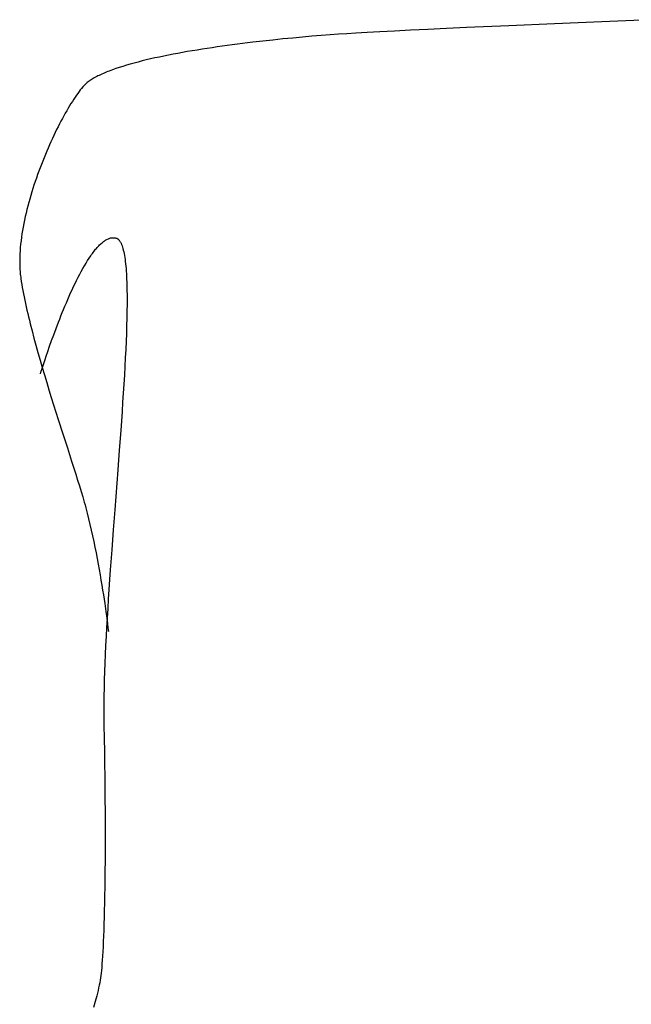
# Model space of a CAD drawing. Extents: x 20 to 1696, y 20 to 1856.
# Drawn here: x 112 to 184, y 746 to 862 of the extents above; entities that cross this region are included whole.
import ezdxf

# ---------------------------------------------------------------- set-up
doc = ezdxf.new("R2010")
doc.units = 0
doc.layers.get('0').update_dxf_attribs({"color": 3, "linetype": 'CONTINUOUS'})
doc.layers.add('CSLAYER2', color=3, linetype='CONTINUOUS')

# ---------------------------------------------------------------- blocks, each defined once
blk = doc.blocks.new('BLKF014')
at = {"layer": 'CSLAYER2', "color": 3, "linetype": 'CONTINUOUS'}
for p, q in [((162.35923, 860.801438), (160.151536, 860.697005)), ((164.700501, 860.909926), (162.35923, 860.801438)), ((169.719999, 861.136404), (164.700501, 860.909926)), ((175.082486, 861.371117), (169.719999, 861.136404)), ((180.660417, 861.60874), (175.082486, 861.371117)), ((186.326246, 861.843951), (180.660417, 861.60874)), ((144.218222, 859.679791), (143.056667, 859.566275)), ((145.35891, 859.785204), (144.218222, 859.679791)), ((146.474558, 859.882573), (145.35891, 859.785204)), ((147.560993, 859.971958), (146.474558, 859.882573)), ((148.614042, 860.053421), (147.560993, 859.971958)), ((149.629531, 860.127021), (148.614042, 860.053421)), ((150.603288, 860.19282), (149.629531, 860.127021)), ((151.674719, 860.258951), (150.603288, 860.19282)), ((152.975385, 860.333129), (151.674719, 860.258951)), ((154.489342, 860.414688), (152.975385, 860.333129)), ((156.200649, 860.502965), (154.489342, 860.414688)), ((158.093361, 860.597292), (156.200649, 860.502965)), ((160.151536, 860.697005), (158.093361, 860.597292)), ((134.101122, 858.450497), (133.513822, 858.35916)), ((134.692073, 858.53968), (134.101122, 858.450497)), ((135.286153, 858.626717), (134.692073, 858.53968)), ((135.882842, 858.711615), (135.286153, 858.626717)), ((136.481618, 858.79438), (135.882842, 858.711615)), ((137.081958, 858.875022), (136.481618, 858.79438)), ((137.683342, 858.953547), (137.081958, 858.875022)), ((138.285247, 859.029964), (137.683342, 858.953547)), ((138.887152, 859.104278), (138.285247, 859.029964)), ((139.488536, 859.176499), (138.887152, 859.104278)), ((140.687651, 859.314689), (139.488536, 859.176499)), ((141.878419, 859.444595), (140.687651, 859.314689)), ((143.056667, 859.566275), (141.878419, 859.444595)), ((127.956426, 857.325638), (127.443723, 857.210105)), ((128.478519, 857.438934), (127.956426, 857.325638)), ((129.009481, 857.549999), (128.478519, 857.438934)), ((129.548788, 857.658843), (129.009481, 857.549999)), ((130.095921, 857.765471), (129.548788, 857.658843)), ((130.650356, 857.869893), (130.095921, 857.765471)), ((131.211573, 857.972115), (130.650356, 857.869893)), ((131.77905, 858.072146), (131.211573, 857.972115)), ((132.352265, 858.169991), (131.77905, 858.072146)), ((132.930696, 858.26566), (132.352265, 858.169991)), ((133.513822, 858.35916), (132.930696, 858.26566)), ((123.742725, 856.204396), (123.338004, 856.068388)), ((124.161531, 856.338099), (123.742725, 856.204396)), ((124.5939, 856.469504), (124.161531, 856.338099)), ((125.03931, 856.598619), (124.5939, 856.469504)), ((125.49724, 856.725451), (125.03931, 856.598619)), ((125.967168, 856.850008), (125.49724, 856.725451)), ((126.448572, 856.972298), (125.967168, 856.850008)), ((126.940931, 857.092328), (126.448572, 856.972298)), ((127.443723, 857.210105), (126.940931, 857.092328)), ((120.804197, 854.97409), (120.66988, 854.896433)), ((120.943144, 855.051154), (120.804197, 854.97409)), ((121.086656, 855.127627), (120.943144, 855.051154)), ((121.234666, 855.20351), (121.086656, 855.127627)), ((121.387111, 855.278803), (121.234666, 855.20351)), ((121.543925, 855.353507), (121.387111, 855.278803)), ((121.705042, 855.427624), (121.543925, 855.353507)), ((121.870398, 855.501154), (121.705042, 855.427624)), ((122.039927, 855.574099), (121.870398, 855.501154)), ((122.213564, 855.646458), (122.039927, 855.574099)), ((122.391244, 855.718234), (122.213564, 855.646458)), ((122.572902, 855.789427), (122.391244, 855.718234)), ((122.947889, 855.930068), (122.572902, 855.789427)), ((123.338004, 856.068388), (122.947889, 855.930068)), ((119.442921, 853.918007), (119.299373, 853.741848)), ((119.516596, 854.002845), (119.442921, 853.918007)), ((119.595684, 854.08708), (119.516596, 854.002845)), ((119.680118, 854.170712), (119.595684, 854.08708)), ((119.769834, 854.253742), (119.680118, 854.170712)), ((119.864766, 854.336171), (119.769834, 854.253742)), ((119.96485, 854.418001), (119.864766, 854.336171)), ((120.07002, 854.499232), (119.96485, 854.418001)), ((120.180211, 854.579864), (120.07002, 854.499232)), ((120.295358, 854.6599), (120.180211, 854.579864)), ((120.415395, 854.739339), (120.295358, 854.6599)), ((120.540257, 854.818183), (120.415395, 854.739339)), ((120.66988, 854.896433), (120.540257, 854.818183)), ((118.537756, 852.693321), (118.378056, 852.45208)), ((118.695264, 852.924433), (118.537756, 852.693321)), ((118.850379, 853.145129), (118.695264, 852.924433)), ((119.002902, 853.355121), (118.850379, 853.145129)), ((119.152633, 853.554123), (119.002902, 853.355121)), ((119.299373, 853.741848), (119.152633, 853.554123)), ((117.887796, 851.670457), (117.721321, 851.391574)), ((118.052876, 851.940361), (117.887796, 851.670457)), ((118.216363, 852.200998), (118.052876, 851.940361)), ((118.378056, 852.45208), (118.216363, 852.200998)), ((117.215532, 850.503916), (117.045479, 850.191985)), ((117.38499, 850.808015), (117.215532, 850.503916)), ((117.553653, 851.103997), (117.38499, 850.808015)), ((117.721321, 851.391574), (117.553653, 851.103997)), ((116.533746, 849.212079), (116.363309, 848.871697)), ((116.704386, 849.545779), (116.533746, 849.212079)), ((116.87503, 849.87251), (116.704386, 849.545779)), ((117.045479, 850.191985), (116.87503, 849.87251)), ((116.023845, 848.172035), (115.855218, 847.813331)), ((116.193276, 848.52492), (116.023845, 848.172035)), ((116.363309, 848.871697), (116.193276, 848.52492)), ((115.521169, 847.07961), (115.356148, 846.705168)), ((115.687593, 847.449093), (115.521169, 847.07961)), ((115.855218, 847.813331), (115.687593, 847.449093)), ((115.03111, 845.942557), (114.871492, 845.554963)), ((115.192728, 846.326054), (115.03111, 845.942557)), ((115.356148, 846.705168), (115.192728, 846.326054)), ((114.559058, 844.768633), (114.406641, 844.370471)), ((114.714075, 845.163559), (114.559058, 844.768633)), ((114.871492, 845.554963), (114.714075, 845.163559)), ((114.110407, 843.565592), (113.966988, 843.159449)), ((114.257024, 843.969362), (114.110407, 843.565592)), ((114.406641, 844.370471), (114.257024, 843.969362)), ((113.690547, 842.341191), (113.557923, 841.929651)), ((113.826968, 842.75122), (113.690547, 842.341191)), ((113.966988, 843.159449), (113.826968, 842.75122)), ((113.30487, 841.103185), (113.18484, 840.688834)), ((113.429298, 841.516887), (113.30487, 841.103185)), ((113.557923, 841.929651), (113.429298, 841.516887)), ((112.958769, 839.85933), (112.853128, 839.444751)), ((113.069406, 840.274119), (112.958769, 839.85933)), ((113.18484, 840.688834), (113.069406, 840.274119)), ((112.752684, 839.030672), (112.657635, 838.617379)), ((112.853128, 839.444751), (112.752684, 839.030672)), ((112.484523, 837.794301), (112.40686, 837.38509)), ((112.568182, 838.20516), (112.484523, 837.794301)), ((112.657635, 838.617379), (112.568182, 838.20516)), ((112.270316, 836.572761), (112.211836, 836.170218)), ((112.335391, 836.977815), (112.270316, 836.572761)), ((112.40686, 837.38509), (112.335391, 836.977815)), ((112.115455, 835.373808), (112.077954, 834.980517)), ((112.160149, 835.770471), (112.115455, 835.373808)), ((112.211836, 836.170218), (112.160149, 835.770471)), ((121.339448, 835.177973), (121.433943, 835.273311)), ((121.433943, 835.273311), (121.528313, 835.36416)), ((121.528313, 835.36416), (121.622537, 835.450421)), ((121.622537, 835.450421), (121.716599, 835.531994)), ((121.716599, 835.531994), (121.810477, 835.608778)), ((121.810477, 835.608778), (121.904155, 835.680674)), ((121.904155, 835.680674), (121.997612, 835.747581)), ((121.997612, 835.747581), (122.090831, 835.809398)), ((122.090831, 835.809398), (122.183791, 835.866027)), ((122.183791, 835.866027), (122.276475, 835.917366)), ((122.276475, 835.917366), (122.368863, 835.963316)), ((122.368863, 835.963316), (122.460937, 836.003777)), ((122.460937, 836.003777), (122.552678, 836.038647)), ((122.552678, 836.038647), (122.644067, 836.067828)), ((122.644067, 836.067828), (122.735085, 836.091219)), ((122.735085, 836.091219), (122.825713, 836.108719)), ((122.825713, 836.108719), (122.915932, 836.120229)), ((122.915932, 836.120229), (123.005724, 836.125649)), ((123.005724, 836.125649), (123.09507, 836.124877)), ((123.09507, 836.124877), (123.18395, 836.117815)), ((123.18395, 836.117815), (123.272347, 836.104362)), ((123.272347, 836.104362), (123.360241, 836.084418)), ((123.360241, 836.084418), (123.403638, 836.071053)), ((123.403638, 836.071053), (123.446192, 836.054188)), ((123.446192, 836.054188), (123.48791, 836.033843)), ((123.48791, 836.033843), (123.528797, 836.010042)), ((123.528797, 836.010042), (123.568857, 835.982805)), ((123.568857, 835.982805), (123.608097, 835.952155)), ((123.608097, 835.952155), (123.646521, 835.918113)), ((123.646521, 835.918113), (123.684136, 835.880701)), ((123.684136, 835.880701), (123.720946, 835.839941)), ((123.720946, 835.839941), (123.756957, 835.795855)), ((123.756957, 835.795855), (123.792175, 835.748464)), ((123.792175, 835.748464), (123.826604, 835.697791)), ((123.826604, 835.697791), (123.860251, 835.643857)), ((123.860251, 835.643857), (123.89312, 835.586683)), ((123.89312, 835.586683), (123.925218, 835.526293)), ((123.925218, 835.526293), (123.956549, 835.462706)), ((123.956549, 835.462706), (124.016933, 835.326034)), ((124.016933, 835.326034), (124.074316, 835.176842)), ((112.02533, 834.205198), (112.010607, 833.823744)), ((112.047846, 834.590885), (112.02533, 834.205198)), ((112.077954, 834.980517), (112.047846, 834.590885)), ((120.391718, 833.99979), (120.486436, 834.134499)), ((120.486436, 834.134499), (120.581215, 834.265722)), ((120.581215, 834.265722), (120.676039, 834.393359)), ((120.676039, 834.393359), (120.770888, 834.517308)), ((120.770888, 834.517308), (120.865743, 834.637471)), ((120.865743, 834.637471), (120.960585, 834.753746)), ((120.960585, 834.753746), (121.055395, 834.866034)), ((121.055395, 834.866034), (121.150155, 834.974235)), ((121.150155, 834.974235), (121.244845, 835.078248)), ((121.244845, 835.078248), (121.339448, 835.177973)), ((124.074316, 835.176842), (124.128741, 835.015303)), ((124.128741, 835.015303), (124.180251, 834.841592)), ((124.180251, 834.841592), (124.22889, 834.655883)), ((124.22889, 834.655883), (124.274702, 834.458351)), ((124.274702, 834.458351), (124.317729, 834.24917)), ((124.317729, 834.24917), (124.358014, 834.028514)), ((112.003875, 833.446811), (112.003568, 833.260129)), ((112.003568, 833.260129), (112.005334, 833.074685)), ((112.006229, 833.634694), (112.003875, 833.446811)), ((112.005334, 833.074685), (112.009198, 832.890514)), ((112.010607, 833.823744), (112.006229, 833.634694)), ((112.009198, 832.890514), (112.015185, 832.707654)), ((119.638496, 832.808618), (119.825785, 833.123925)), ((119.825785, 833.123925), (120.013852, 833.42809)), ((120.013852, 833.42809), (120.202547, 833.720312)), ((120.202547, 833.720312), (120.391718, 833.99979)), ((124.358014, 834.028514), (124.395602, 833.796557)), ((124.395602, 833.796557), (124.430534, 833.553475)), ((124.430534, 833.553475), (124.462856, 833.299441)), ((124.462856, 833.299441), (124.492609, 833.034629)), ((124.492609, 833.034629), (124.519838, 832.759214)), ((112.015185, 832.707654), (112.02332, 832.526138)), ((112.02332, 832.526138), (112.033627, 832.346005)), ((112.033627, 832.346005), (112.046132, 832.167288)), ((112.046132, 832.167288), (112.060859, 831.990025)), ((112.060859, 831.990025), (112.077834, 831.814251)), ((112.077834, 831.814251), (112.097082, 831.640002)), ((118.900138, 831.451998), (119.082806, 831.803859)), ((119.082806, 831.803859), (119.266856, 832.147784)), ((119.266856, 832.147784), (119.452136, 832.482971)), ((119.452136, 832.482971), (119.638496, 832.808618)), ((124.519838, 832.759214), (124.544585, 832.473371)), ((124.544585, 832.473371), (124.566894, 832.177273)), ((124.566894, 832.177273), (124.586808, 831.871095)), ((124.586808, 831.871095), (124.60437, 831.555011)), ((112.097082, 831.640002), (112.118627, 831.467313)), ((112.118627, 831.467313), (112.142495, 831.296222)), ((112.142495, 831.296222), (112.194903, 830.952296)), ((112.194903, 830.952296), (112.25188, 830.601823)), ((112.25188, 830.601823), (112.313299, 830.245031)), ((118.361931, 830.356805), (118.53955, 830.727669)), ((118.53955, 830.727669), (118.719003, 831.093001)), ((118.719003, 831.093001), (118.900138, 831.451998)), ((124.60437, 831.555011), (124.619624, 831.229195)), ((124.619624, 831.229195), (124.632613, 830.893822)), ((124.632613, 830.893822), (124.643381, 830.549067)), ((124.643381, 830.549067), (124.65197, 830.195103)), ((112.313299, 830.245031), (112.379034, 829.882148)), ((112.379034, 829.882148), (112.448958, 829.513398)), ((112.448958, 829.513398), (112.522945, 829.13901)), ((117.841586, 829.219025), (118.012798, 829.601682)), ((118.012798, 829.601682), (118.186297, 829.981209)), ((118.186297, 829.981209), (118.361931, 830.356805)), ((124.65197, 830.195103), (124.658424, 829.832105)), ((124.658424, 829.832105), (124.662786, 829.460246)), ((124.662786, 829.460246), (124.6651, 829.079703)), ((112.522945, 829.13901), (112.600869, 828.759209)), ((112.600869, 828.759209), (112.682604, 828.374223)), ((112.682604, 828.374223), (112.768022, 827.984279)), ((117.343174, 828.060291), (117.506623, 828.447529)), ((117.506623, 828.447529), (117.67281, 828.83404)), ((117.67281, 828.83404), (117.841586, 829.219025)), ((124.663756, 828.293256), (124.654737, 827.474159)), ((124.6651, 829.079703), (124.663756, 828.293256)), ((112.768022, 827.984279), (112.856998, 827.589603)), ((112.856998, 827.589603), (112.949405, 827.190422)), ((112.949405, 827.190422), (113.045118, 826.786964)), ((116.870766, 826.902237), (117.025095, 827.286845)), ((117.025095, 827.286845), (117.182614, 827.67313)), ((117.182614, 827.67313), (117.343174, 828.060291)), ((124.654737, 827.474159), (124.638391, 826.623806)), ((113.045118, 826.786964), (113.144009, 826.379453)), ((113.144009, 826.379453), (113.245952, 825.968118)), ((113.245952, 825.968118), (113.458491, 825.134882)), ((116.288379, 825.396614), (116.572286, 826.141262)), ((116.572286, 826.141262), (116.71978, 826.52011)), ((116.71978, 826.52011), (116.870766, 826.902237)), ((124.638391, 826.623806), (124.615063, 825.743592)), ((113.458491, 825.134882), (113.681723, 824.289068)), ((116.020252, 824.674701), (116.288379, 825.396614)), ((124.5851, 824.834912), (124.548849, 823.89916)), ((124.615063, 825.743592), (124.5851, 824.834912)), ((113.681723, 824.289068), (113.914638, 823.432492)), ((115.536163, 823.324726), (115.769111, 823.981936)), ((115.769111, 823.981936), (116.020252, 824.674701)), ((124.548849, 823.89916), (124.506656, 822.93773)), ((113.914638, 823.432492), (114.156225, 822.566968)), ((114.156225, 822.566968), (114.405474, 821.694309)), ((115.129671, 822.142616), (115.322614, 822.709483)), ((115.322614, 822.709483), (115.536163, 823.324726)), ((124.506656, 822.93773), (124.458867, 821.952018)), ((114.405474, 821.694309), (114.661373, 820.81633)), ((114.810426, 821.179649), (114.958539, 821.630535)), ((114.958539, 821.630535), (115.129671, 822.142616)), ((124.458867, 821.952018), (124.405829, 820.943417)), ((114.457354, 820.067502), (114.516258, 820.258265)), ((114.516258, 820.258265), (114.686537, 820.796369)), ((114.661373, 820.81633), (114.922913, 819.934845)), ((114.686537, 820.796369), (114.810426, 821.179649)), ((124.405829, 820.943417), (124.347888, 819.913323)), ((114.922913, 819.934845), (115.189082, 819.051669)), ((115.189082, 819.051669), (115.458869, 818.168615)), ((124.347888, 819.913323), (124.28539, 818.86313)), ((115.458869, 818.168615), (115.731265, 817.287498)), ((124.218683, 817.794233), (124.148112, 816.708025)), ((124.28539, 818.86313), (124.218683, 817.794233)), ((115.731265, 817.287498), (116.005259, 816.410133)), ((124.148112, 816.708025), (124.074024, 815.605903)), ((116.005259, 816.410133), (116.553995, 814.673912)), ((124.074024, 815.605903), (123.916682, 813.359491)), ((116.553995, 814.673912), (117.096993, 812.974467)), ((123.916682, 813.359491), (123.749429, 811.066154)), ((117.096993, 812.974467), (117.626167, 811.326311)), ((117.626167, 811.326311), (118.133433, 809.743959)), ((123.749429, 811.066154), (123.575035, 808.737047)), ((118.133433, 809.743959), (118.610704, 808.241923)), ((123.575035, 808.737047), (123.215914, 804.016156)), ((118.610704, 808.241923), (118.835565, 807.52556)), ((118.835565, 807.52556), (119.049895, 806.834719)), ((119.049895, 806.834719), (119.252684, 806.171214)), ((119.252684, 806.171214), (119.442921, 805.53686)), ((119.442921, 805.53686), (119.534081, 805.225367)), ((119.534081, 805.225367), (119.623932, 804.910276)), ((119.623932, 804.910276), (119.712471, 804.591858)), ((119.712471, 804.591858), (119.799694, 804.270387)), ((119.799694, 804.270387), (119.970175, 803.619371)), ((123.215914, 804.016156), (123.036729, 801.646684)), ((119.970175, 803.619371), (120.135341, 802.959404)), ((120.135341, 802.959404), (120.29516, 802.292664)), ((120.29516, 802.292664), (120.449601, 801.621328)), ((120.449601, 801.621328), (120.598629, 800.947572)), ((123.036729, 801.646684), (122.861489, 799.28607)), ((120.598629, 800.947572), (120.742213, 800.273573)), ((120.742213, 800.273573), (120.880319, 799.601509)), ((120.880319, 799.601509), (121.012916, 798.933557)), ((122.861489, 799.28607), (122.692966, 796.945471)), ((121.012916, 798.933557), (121.13997, 798.271892)), ((121.13997, 798.271892), (121.261448, 797.618693)), ((121.261448, 797.618693), (121.37732, 796.976136)), ((121.37732, 796.976136), (121.48755, 796.346399)), ((122.692966, 796.945471), (122.612089, 795.786163)), ((121.48755, 796.346399), (121.592108, 795.731658)), ((121.592108, 795.731658), (121.69096, 795.13409)), ((122.612089, 795.786163), (122.533931, 794.636044)), ((121.69096, 795.13409), (121.784074, 794.555872)), ((121.784074, 794.555872), (121.871417, 793.999181)), ((122.533931, 794.636044), (122.458838, 793.496506)), ((121.871417, 793.999181), (122.02866, 792.95909)), ((122.458838, 793.496506), (122.387156, 792.368945)), ((122.02866, 792.95909), (122.162428, 792.03123)), ((122.387156, 792.368945), (122.319232, 791.254755)), ((122.162428, 792.03123), (122.272459, 791.233019)), ((122.319232, 791.254755), (122.255411, 790.155332)), ((122.272459, 791.233019), (122.358494, 790.581872)), ((122.255411, 790.155332), (122.196042, 789.072068)), ((122.358494, 790.581872), (122.42027, 790.095204)), ((122.42027, 790.095204), (122.470004, 789.684971)), ((122.196042, 789.072068), (122.14147, 788.00636)), ((122.14147, 788.00636), (122.09204, 786.959602)), ((122.09204, 786.959602), (122.048101, 785.933188)), ((122.048101, 785.933188), (122.009998, 784.928512)), ((122.009998, 784.928512), (121.978078, 783.946971)), ((121.952687, 782.989957), (121.934171, 782.058866)), ((121.978078, 783.946971), (121.952687, 782.989957)), ((121.934171, 782.058866), (121.922878, 781.155092)), ((121.922878, 781.155092), (121.919152, 780.28003)), ((121.919152, 780.28003), (121.920236, 779.853702)), ((121.920236, 779.853702), (121.923342, 779.435075)), ((121.923342, 779.435075), (121.928513, 779.024323)), ((121.928513, 779.024323), (121.935793, 778.62162)), ((121.935793, 778.62162), (121.967121, 777.048417)), ((121.967121, 777.048417), (121.994406, 775.517724)), ((121.994406, 775.517724), (122.017777, 774.02948)), ((122.017777, 774.02948), (122.037365, 772.583626)), ((122.037365, 772.583626), (122.053301, 771.1801)), ((122.053301, 771.1801), (122.065715, 769.818842)), ((122.065715, 769.818842), (122.074737, 768.499793)), ((122.074737, 768.499793), (122.080499, 767.222891)), ((122.080499, 767.222891), (122.083129, 765.988077)), ((122.083129, 765.988077), (122.08276, 764.795289)), ((122.08276, 764.795289), (122.07952, 763.644468)), ((122.07952, 763.644468), (122.073542, 762.535553)), ((122.073542, 762.535553), (122.064954, 761.468484)), ((122.064954, 761.468484), (122.053888, 760.4432)), ((122.053888, 760.4432), (122.040474, 759.459641)), ((122.040474, 759.459641), (122.024843, 758.517747)), ((122.007124, 757.617457), (121.987449, 756.758711)), ((122.024843, 758.517747), (122.007124, 757.617457)), ((121.987449, 756.758711), (121.965947, 755.941449)), ((121.94275, 755.16561), (121.917987, 754.431133)), ((121.965947, 755.941449), (121.94275, 755.16561)), ((121.917987, 754.431133), (121.89179, 753.737959)), ((121.864288, 753.086027), (121.835612, 752.475277)), ((121.89179, 753.737959), (121.864288, 753.086027)), ((121.805892, 751.905648), (121.775259, 751.37708)), ((121.835612, 752.475277), (121.805892, 751.905648)), ((121.711777, 750.442885), (121.679187, 750.037137)), ((121.743844, 750.889512), (121.711777, 750.442885)), ((121.775259, 751.37708), (121.743844, 750.889512)), ((121.612965, 749.34804), (121.579593, 749.06457)), ((121.646207, 749.672209), (121.612965, 749.34804)), ((121.679187, 750.037137), (121.646207, 749.672209)), ((121.444246, 748.233143), (121.38487, 747.938343)), ((121.496839, 748.519356), (121.444246, 748.233143)), ((121.542129, 748.796619), (121.496839, 748.519356)), ((121.579593, 749.06457), (121.542129, 748.796619)), ((121.171265, 747.006049), (121.089978, 746.68053)), ((121.247858, 747.324433), (121.171265, 747.006049)), ((121.319233, 747.635319), (121.247858, 747.324433)), ((121.38487, 747.938343), (121.319233, 747.635319)), ((120.915402, 746.009535), (120.728306, 745.314353)), ((121.089978, 746.68053), (120.915402, 746.009535))]:
    blk.add_line(p, q, dxfattribs=at)

msp = doc.modelspace()

# ---------------------------------------------------------------- block references
msp.add_blockref('BLKF014', (0, 0))

doc.saveas('drawing.dxf')
